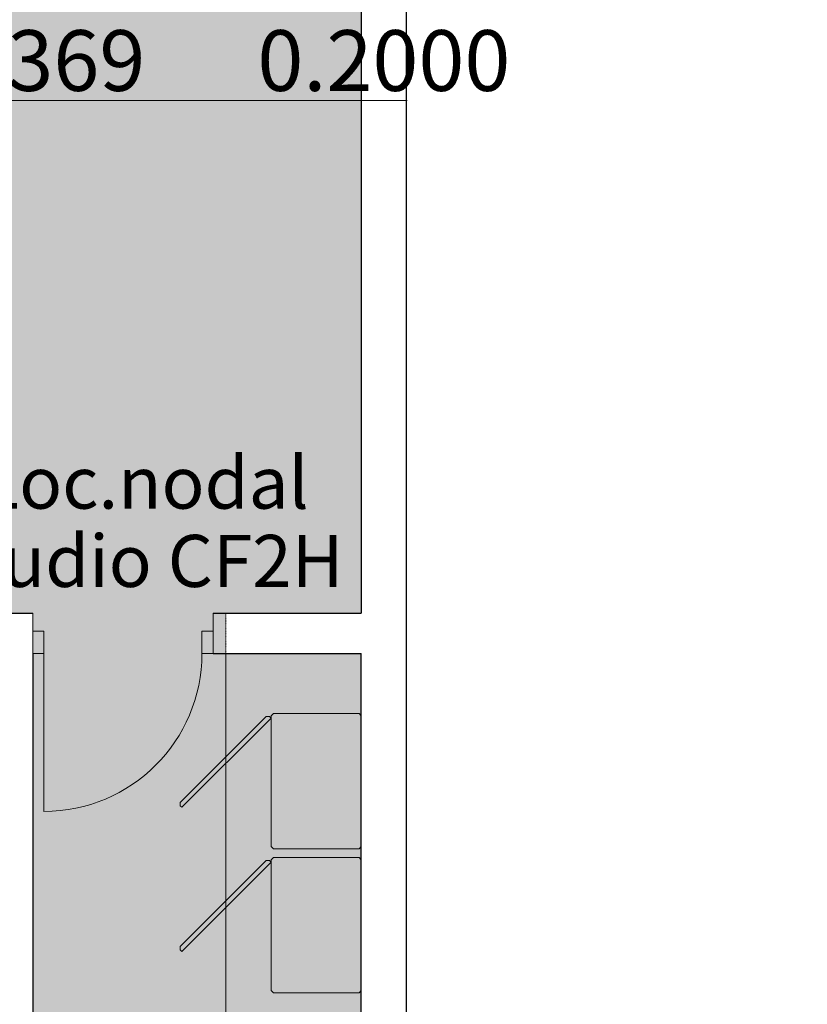
# Model space of a CAD drawing. Units: millimetres. Extents: x -51274 to 732, y -29817 to 19272.
# Drawn here: x -25921 to -22429, y -4630 to -264 of the extents above; entities that cross this region are included whole.
import ezdxf

# ---------------------------------------------------------------- set-up
doc = ezdxf.new("R2010")
doc.units = ezdxf.units.MM
doc.linetypes.add('IMPORT-DashDot', pattern=[5, 2.5, -1.25, 0, -1.25])
for name, color, linetype, lineweight in [('28', 7, 'Continuous', 9), ('cache', 7, 'Continuous', 9), ('Calque commun', 6, 'Continuous', 9), ('Nouveau calque 0', 5, 'Continuous', 9), ('Plan de perches_dwg', 8, 'Continuous', 9)]:
    doc.layers.add(name, color=color, linetype=linetype, lineweight=lineweight)
doc.styles.add('Century Gothic', font='GOTHIC.TTF', dxfattribs={"height": 269.324995})
doc.styles.add('Century Gothic_2', font='GOTHIC.TTF', dxfattribs={"height": 230.850011})

# ---------------------------------------------------------------- blocks, each defined once
blk = doc.blocks.new('Plan de perches_dwg__Oblique-260925-Niveau 0 Copie 1')
at = {"layer": 'Nouveau calque 0', "color": 230, "lineweight": 25}
blk.add_line((1, 1), (-1, -1), dxfattribs=at)
blk = doc.blocks.new('Plan de perches_dwg__Oblique-260923-Niveau 0 Copie 1')
at = {"layer": 'Nouveau calque 0', "color": 230, "lineweight": 25}
blk.add_line((1, 1), (-1, -1), dxfattribs=at)
blk = doc.blocks.new('Plan de perches_dwg_ArcOpen_doors-1 - 33195 - 33180-261053-Niveau 0 Copie 1')
at = {"layer": 'Calque commun', "color": 250, "lineweight": 18}
blk.add_line((50, 180), (50, 880), dxfattribs=at)
at = {"layer": 'Calque commun', "color": 250, "lineweight": 18, "flags": 128}
for points in [[(0, 80), (0, 180), (50, 180), (50, 80)], [(750, 80), (750, 180), (800, 180), (800, 80)]]:
    blk.add_lwpolyline(points, close=True, dxfattribs=at)
at = {"layer": 'Calque commun', "color": 250, "lineweight": 18}
blk.add_arc((50, 180), 700, 0, 90, dxfattribs=at)
blk = doc.blocks.new('Plan de perches_dwg_ArcEndCnd_sys_ec - 33202 - 33196-261054-Niveau 0 Copie 1')
at = {"layer": 'Calque commun', "color": 250, "lineweight": 18}
blk.add_line((0, 0), (0, 180), dxfattribs=at)
blk = doc.blocks.new('Plan de perches_dwg_ArcEndCnd_sys_ec - 33209 - 33203-261055-Niveau 0 Copie 1')
at = {"layer": 'Calque commun', "color": 250, "lineweight": 18}
blk.add_line((0, 0), (0, 180), dxfattribs=at)
blk = doc.blocks.new('Plan de perches_dwg-237519-Niveau 0 Copie 1')
at = {"layer": 'cache'}
h = blk.add_hatch(color=254, dxfattribs=at)
h.paths.add_polyline_path([(115647.7, 150057.7), (117104.6, 150057.7), (117104.6, 154687.5), (116504.6, 154687.5), (116504.6, 154867.5), (117104.6, 154867.5), (117104.6, 172047.7), (117304.6, 172047.7), (117304.6, 170097.7), (118804.6, 170097.7), (118804.6, 170297.7), (121016.8, 170297.7), (121016.8, 171797.7), (118810.8, 171797.7), (118810.8, 172047.7), (121016.8, 172047.7), (121016.8, 174537.5), (142140.8, 174537.5), (142140.8, 176351.7), (141778.7, 176351.7), (141778.7, 176631.7), (141940.8, 176631.7), (141940.8, 176838.1), (140580.9, 176838.1), (140580.9, 176631.7), (140778.7, 176631.7), (140778.7, 176351.7), (137096, 176351.7), (137096, 176631.7), (138225.9, 176631.7), (138225.9, 176838.1), (136096, 176838.1), (136096, 176351.7), (135846, 176351.7), (135846, 176838.1), (133625.7, 176838.1), (133625.7, 176631.7), (134846, 176631.7), (134846, 176351.7), (119272.1, 176351.7), (119272.1, 176631.7), (120827.6, 176631.7), (120827.6, 176838.1), (118272.1, 176838.1), (118272.1, 176351.7), (117747.7, 176351.7), (117747.7, 176631.7), (115847.7, 176631.7), (115847.7, 176341.7), (103345.7, 176341.7), (103345.7, 176838.1), (98792.3, 176838.1), (98792.3, 176521.7), (99037.7, 176521.7), (99037.7, 176741.7), (99437.7, 176741.7), (99437.7, 176521.7), (101949.2, 176521.7), (101949.2, 176141.7), (98352.3, 176141.7), (98352.3, 173443.7), (99852.3, 173443.7), (99852.3, 174537.5), (113867.7, 174537.5), (113867.7, 172047.7), (116104.6, 172047.7), (116104.6, 163758.6), (114167.7, 163758.6), (114167.7, 160377.5), (114567.7, 160377.5), (114567.7, 159777.5), (114167.7, 159777.5), (114167.7, 155367.5), (114567.7, 155367.5), (114567.7, 154767.5), (114167.7, 154767.5), (114167.7, 150357.5), (114567.7, 150357.5), (114567.7, 150057.7), (115467.7, 150057.7), (115467.7, 154867.5), (115647.7, 154867.5), (115647.7, 152392.9)], flags=0)
h.paths.add_polyline_path([(140510.9, 176631.7), (140510.9, 176838.1), (138925.9, 176838.1), (138925.9, 176631.7)], flags=0)
at = {"layer": '28', "color": 92, "flags": 128}
for points in [[(116714.6, 154421.9), (117094.6, 154421.9), (117104.6, 154411.9), (117104.6, 153831.9), (117094.6, 153821.9), (116714.6, 153821.9), (116704.6, 153831.9), (116704.6, 154411.9)], [(116697.6, 154409), (116704.6, 154401.9), (116308.7, 154006), (116301.6, 154013), (116301.6, 154027.2), (116683.4, 154409)], [(116697.6, 153770.4), (116704.6, 153763.3), (116308.7, 153367.3), (116301.6, 153374.4), (116301.6, 153388.6), (116683.4, 153770.4)], [(116714.6, 153783.3), (117094.6, 153783.3), (117104.6, 153773.3), (117104.6, 153193.3), (117094.6, 153183.3), (116714.6, 153183.3), (116704.6, 153193.3), (116704.6, 153773.3)]]:
    blk.add_lwpolyline(points, close=True, dxfattribs=at)
at = {"layer": 'Calque commun', "color": 210, "lineweight": 25}
for p, q in [((116447.7, 154867.5), (117104.6, 154867.5)), ((116447.7, 154687.5), (117104.6, 154687.5))]:
    blk.add_line(p, q, dxfattribs=at)
at = {"layer": 'Calque commun', "color": 200, "lineweight": 18}
blk.add_line((116504.6, 150057.7), (116504.6, 154687.5), dxfattribs=at)
at = {"layer": 'Calque commun', "color": 210, "lineweight": 25, "flags": 128}
for points in [[(121116.8, 149857.7), (114567.7, 149857.7), (114567.7, 150057.7), (115467.7, 150057.7), (115467.7, 154867.5), (115647.7, 154867.5)], [(115647.7, 154687.5), (115647.7, 150057.7), (117204.6, 150057.7)]]:
    blk.add_lwpolyline(points, dxfattribs=at)
at = {"layer": 'Nouveau calque 0'}
blk.add_line((114067.7, 157139.4), (117104.6, 157139.4), dxfattribs=at)
at = {"layer": 'Nouveau calque 0', "color": 160, "lineweight": 25}
blk.add_line((117104.6, 150057.7), (117104.6, 154687.5), dxfattribs=at)
at = {"layer": 'Nouveau calque 0', "linetype": 'IMPORT-DashDot', "flags": 128}
blk.add_lwpolyline([(113867.7, 172047.7), (113917.7, 172047.7), (116104.6, 172047.7), (116104.6, 163758.6), (114167.7, 163758.6), (114167.7, 160377.5), (114567.7, 160377.5), (114567.7, 159777.5), (114167.7, 159777.5), (114167.7, 155367.5), (114567.7, 155367.5), (114567.7, 154767.5), (114167.7, 154767.5), (114167.7, 150357.5), (114567.7, 150357.5), (114567.7, 150057.7), (115467.7, 150057.7), (115467.7, 154867.5), (115647.7, 154867.5), (115647.7, 150057.7), (117104.6, 150057.7), (117104.6, 154687.5), (116504.6, 154687.5), (116504.6, 154867.5), (117104.6, 154867.5), (117104.6, 172047.7), (117304.6, 172047.7), (117304.6, 171797.7), (117304.6, 170097.7), (118804.6, 170097.7), (118804.6, 170297.7), (121016.8, 170297.7), (121016.8, 171797.7), (118810.8, 171797.7), (118810.8, 172047.7), (121016.8, 172047.7), (121016.8, 174537.5), (142140.8, 174537.5)], dxfattribs=at)
at = {"layer": 'Nouveau calque 0', "color": 160, "lineweight": 25, "flags": 128}
blk.add_lwpolyline([(117304.6, 150057.7), (117304.6, 159061.7), (117104.6, 159061.7), (117104.6, 154867.5)], dxfattribs=at)
at = {"layer": 'Nouveau calque 0', "flags": 128}
for points in [[(117101.6, 157139.4), (117104.6, 157139.4), (117104.6, 157140.4), (117104.6, 157139.4), (117304.6, 157139.4)], [(117307.6, 157139.4), (117304.6, 157139.4), (117304.6, 157140.4)]]:
    blk.add_lwpolyline(points, dxfattribs=at)
at = {"xscale": 0.003000000026077032, "yscale": 0.003000000026077032, "zscale": 0.003000000026077032}
blk.add_blockref('Plan de perches_dwg__Oblique-260923-Niveau 0 Copie 1', (117104.6, 157139.4), dxfattribs=at)
blk.add_blockref('Plan de perches_dwg__Oblique-260923-Niveau 0 Copie 1', (117104.6, 157139.4), dxfattribs=at)
at = {"xscale": 0.003000000026077032, "yscale": 0.003000000026077032, "zscale": 0.003000000026077032, "rotation": 180}
for name in ['Plan de perches_dwg__Oblique-260925-Niveau 0 Copie 1', 'Plan de perches_dwg__Oblique-260923-Niveau 0 Copie 1']:
    blk.add_blockref(name, (117304.6, 157139.4), dxfattribs=at)
at = {"extrusion": (0, 0, -1), "zscale": -1, "rotation": 180}
for name in ['Plan de perches_dwg_ArcEndCnd_sys_ec - 33202 - 33196-261054-Niveau 0 Copie 1', 'Plan de perches_dwg_ArcOpen_doors-1 - 33195 - 33180-261053-Niveau 0 Copie 1']:
    blk.add_blockref(name, (-115647.7, 154867.5), dxfattribs=at)
at = {"rotation": 180}
blk.add_blockref('Plan de perches_dwg_ArcEndCnd_sys_ec - 33209 - 33203-261055-Niveau 0 Copie 1', (116447.7, 154867.5), dxfattribs=at)
at = {"layer": 'Nouveau calque 0', "color": 92, "lineweight": 25, "char_height": 269.32, "width": 1352.668, "attachment_point": 2, "line_spacing_factor": 0.984117, "style": 'Century Gothic'}
for s, insert in [('3.0369', (115586.2, 157451.8)), ('0.2000', (117204.6, 157451.8))]:
    blk.add_mtext(s, dxfattribs=dict(at, insert=insert))
at = {"layer": 'Nouveau calque 0', "char_height": 230.85, "attachment_point": 3, "line_spacing_factor": 0.984117, "style": 'Century Gothic_2'}
for s, insert, width in [('Loc.nodal', (116871.7, 155561), 1850.485), ('audio CF2H', (117025.1, 155213.9), 2139.624)]:
    blk.add_mtext(s, dxfattribs=dict(at, insert=insert, width=width))

msp = doc.modelspace()

# ---------------------------------------------------------------- block references
at = {"layer": 'Plan de perches_dwg', "color": 6}
msp.add_blockref('Plan de perches_dwg-237519-Niveau 0 Copie 1', (-141510.979, -157762.37), dxfattribs=at)

doc.saveas('drawing.dxf')
